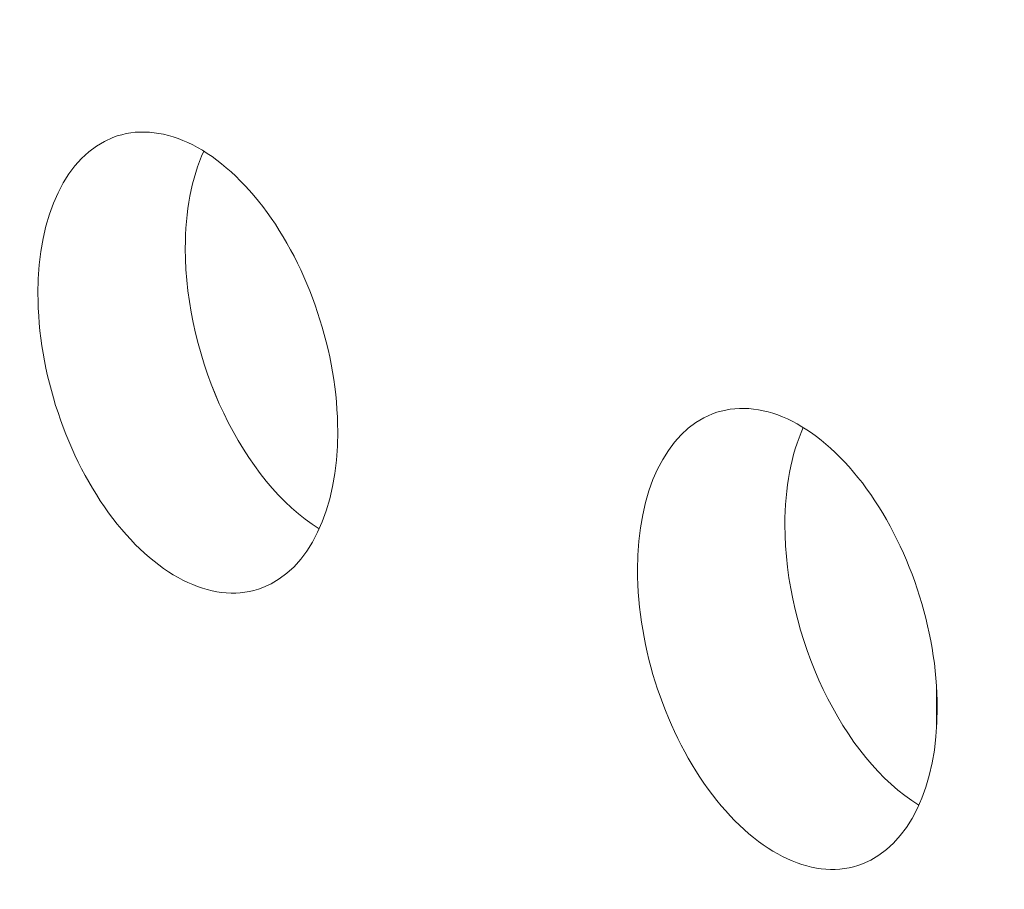
# Model space of a CAD drawing. Units: centimetres. Extents: x -67.5 to 29.7, y -21 to 21.
# Drawn here: x -51.1 to -50.4, y -6 to -5.5 of the extents above; entities that cross this region are included whole.
import ezdxf

# ---------------------------------------------------------------- set-up
doc = ezdxf.new("R2010")
doc.units = ezdxf.units.CM
doc.header["$MEASUREMENT"] = 0
doc.layers.add('layer 1', color=7, linetype='Continuous')

msp = doc.modelspace()

# ---------------------------------------------------------------- linework, layer by layer
at = {"layer": 'layer 1', "color": 250, "lineweight": 18}
for points in [[(-67.50197, 0.09773), (-67.50197, 0.09773), (-47.30296, -9.21993), (-47.30296, -9.21993)], [(-51.01138, -5.53516), (-51.01138, -5.53516), (-51.01138, -5.53516), (-51.01138, -5.53516)], [(-50.95397, -5.54379), (-50.96163, -5.56076), (-50.96564, -5.58191), (-50.96564, -5.60529)], [(-50.95397, -5.54379), (-50.96163, -5.56076), (-50.96564, -5.58191), (-50.96564, -5.60529)], [(-50.95397, -5.54379), (-50.96163, -5.56076), (-50.96564, -5.58191), (-50.96564, -5.60528)], [(-50.95397, -5.54379), (-50.96163, -5.56076), (-50.96564, -5.58191), (-50.96564, -5.60528)], [(-50.95397, -5.54379), (-50.96163, -5.56076), (-50.96564, -5.58191), (-50.96564, -5.60528)], [(-50.95397, -5.54379), (-50.96163, -5.56076), (-50.96564, -5.58191), (-50.96564, -5.60528)], [(-50.95397, -5.54379), (-50.96163, -5.56076), (-50.96564, -5.58191), (-50.96564, -5.60528)], [(-50.95397, -5.54379), (-50.96163, -5.56076), (-50.96564, -5.58191), (-50.96564, -5.60528)], [(-50.95397, -5.54379), (-50.96163, -5.56076), (-50.96564, -5.58191), (-50.96564, -5.60528)], [(-50.95397, -5.54379), (-50.96163, -5.56076), (-50.96564, -5.58191), (-50.96564, -5.60528)], [(-50.95397, -5.54379), (-50.96163, -5.56076), (-50.96564, -5.58191), (-50.96564, -5.60528)], [(-50.95397, -5.54379), (-50.96163, -5.56076), (-50.96564, -5.58191), (-50.96564, -5.60528)], [(-50.95397, -5.54379), (-50.96163, -5.56076), (-50.96564, -5.58191), (-50.96564, -5.60528)], [(-50.95397, -5.54379), (-50.96163, -5.56076), (-50.96564, -5.58191), (-50.96564, -5.60528)], [(-50.95397, -5.54379), (-50.96163, -5.56076), (-50.96564, -5.5819), (-50.96564, -5.60528)], [(-50.95397, -5.54379), (-50.96163, -5.56076), (-50.96564, -5.5819), (-50.96564, -5.60528)], [(-50.95397, -5.54379), (-50.96163, -5.56076), (-50.96564, -5.5819), (-50.96564, -5.60528)], [(-50.95397, -5.54379), (-50.96163, -5.56076), (-50.96564, -5.5819), (-50.96564, -5.60528)], [(-50.95397, -5.54379), (-50.96163, -5.56076), (-50.96564, -5.5819), (-50.96564, -5.60528)], [(-50.95397, -5.54379), (-50.96163, -5.56076), (-50.96564, -5.5819), (-50.96564, -5.60528)], [(-50.95397, -5.54379), (-50.96163, -5.56076), (-50.96564, -5.5819), (-50.96564, -5.60528)], [(-50.95397, -5.54379), (-50.95397, -5.54379), (-50.95397, -5.54379), (-50.95397, -5.54379)], [(-50.91669, -5.57883), (-50.91669, -5.57883), (-50.91669, -5.57883), (-50.91669, -5.57883)], [(-50.96564, -5.60529), (-50.96564, -5.60529), (-50.96564, -5.60528), (-50.96564, -5.60528)], [(-50.96564, -5.60528), (-50.96564, -5.67635), (-50.92914, -5.75282), (-50.88102, -5.78256)], [(-50.96564, -5.60528), (-50.96564, -5.67635), (-50.92914, -5.75282), (-50.88102, -5.78256)], [(-50.96564, -5.60528), (-50.96564, -5.67635), (-50.92914, -5.75282), (-50.88102, -5.78256)], [(-50.96564, -5.60528), (-50.96564, -5.67635), (-50.92914, -5.75281), (-50.88102, -5.78256)], [(-50.96564, -5.60528), (-50.96564, -5.67635), (-50.92914, -5.75281), (-50.88102, -5.78256)], [(-50.96564, -5.60528), (-50.96564, -5.67635), (-50.92914, -5.75281), (-50.88102, -5.78256)], [(-50.96564, -5.60528), (-50.96564, -5.67635), (-50.92914, -5.75281), (-50.88102, -5.78256)], [(-50.96564, -5.60528), (-50.96564, -5.67635), (-50.92914, -5.75281), (-50.88102, -5.78256)], [(-50.96564, -5.60528), (-50.96564, -5.67635), (-50.92914, -5.75281), (-50.88102, -5.78256)], [(-50.96564, -5.60528), (-50.96564, -5.67635), (-50.92914, -5.75281), (-50.88102, -5.78256)], [(-50.96564, -5.60528), (-50.96564, -5.67635), (-50.92914, -5.75281), (-50.88102, -5.78256)], [(-50.96564, -5.60528), (-50.96564, -5.67635), (-50.92914, -5.75281), (-50.88102, -5.78256)], [(-50.96564, -5.60528), (-50.96564, -5.67635), (-50.92914, -5.75281), (-50.88102, -5.78256)], [(-50.96564, -5.60528), (-50.96564, -5.67635), (-50.92914, -5.75281), (-50.88102, -5.78256)], [(-50.96564, -5.60528), (-50.96564, -5.67635), (-50.92914, -5.75281), (-50.88102, -5.78256)], [(-50.96564, -5.60528), (-50.96564, -5.67635), (-50.92914, -5.75281), (-50.88102, -5.78256)], [(-50.96564, -5.60528), (-50.96564, -5.67635), (-50.92914, -5.75281), (-50.88102, -5.78256)], [(-50.96564, -5.60528), (-50.96564, -5.67635), (-50.92914, -5.75281), (-50.88102, -5.78256)], [(-50.96564, -5.60528), (-50.96564, -5.67635), (-50.92914, -5.75281), (-50.88102, -5.78256)], [(-50.96564, -5.60529), (-50.96564, -5.60529), (-50.96564, -5.60528), (-50.96564, -5.60528)], [(-50.96564, -5.60529), (-50.96564, -5.67635), (-50.92914, -5.75282), (-50.88102, -5.78256)], [(-50.96564, -5.60529), (-50.96564, -5.67635), (-50.92914, -5.75282), (-50.88102, -5.78256)], [(-51.05872, -5.63372), (-51.05872, -5.63372), (-51.05872, -5.63372), (-51.05872, -5.63372)], [(-51.05872, -5.63372), (-51.05872, -5.63372), (-51.05872, -5.63372), (-51.05872, -5.63372)], [(-50.63264, -5.70986), (-50.63264, -5.70986), (-50.63264, -5.70986), (-50.63264, -5.70986)], [(-50.86935, -5.72107), (-50.86935, -5.72107), (-50.86935, -5.72107), (-50.86935, -5.72107)], [(-50.86935, -5.72107), (-50.86935, -5.72107), (-50.86935, -5.72107), (-50.86935, -5.72107)], [(-50.57524, -5.7185), (-50.5829, -5.73546), (-50.58691, -5.75661), (-50.58691, -5.77999)], [(-50.57524, -5.7185), (-50.5829, -5.73546), (-50.58691, -5.75661), (-50.58691, -5.77999)], [(-50.57524, -5.7185), (-50.5829, -5.73546), (-50.58691, -5.75661), (-50.58691, -5.77999)], [(-50.57524, -5.7185), (-50.5829, -5.73546), (-50.58691, -5.75661), (-50.58691, -5.77999)], [(-50.57524, -5.7185), (-50.5829, -5.73546), (-50.58691, -5.75661), (-50.58691, -5.77999)], [(-50.57524, -5.7185), (-50.5829, -5.73546), (-50.58691, -5.75661), (-50.58691, -5.77999)], [(-50.57524, -5.7185), (-50.5829, -5.73546), (-50.58691, -5.75661), (-50.58691, -5.77999)], [(-50.57524, -5.7185), (-50.5829, -5.73546), (-50.58691, -5.75661), (-50.58691, -5.77999)], [(-50.57524, -5.7185), (-50.5829, -5.73546), (-50.58691, -5.75661), (-50.58691, -5.77999)], [(-50.57524, -5.7185), (-50.5829, -5.73546), (-50.58691, -5.75661), (-50.58691, -5.77999)], [(-50.57524, -5.7185), (-50.5829, -5.73546), (-50.58691, -5.75661), (-50.58691, -5.77999)], [(-50.57524, -5.7185), (-50.5829, -5.73546), (-50.58691, -5.75661), (-50.58691, -5.77999)], [(-50.57524, -5.7185), (-50.5829, -5.73546), (-50.58691, -5.75661), (-50.58691, -5.77999)], [(-50.57524, -5.7185), (-50.5829, -5.73546), (-50.58691, -5.75661), (-50.58691, -5.77999)], [(-50.57524, -5.7185), (-50.5829, -5.73546), (-50.58691, -5.75661), (-50.58691, -5.77999)], [(-50.57524, -5.7185), (-50.5829, -5.73546), (-50.58691, -5.75661), (-50.58691, -5.77999)], [(-50.57524, -5.7185), (-50.5829, -5.73546), (-50.58691, -5.75661), (-50.58691, -5.77999)], [(-50.57524, -5.7185), (-50.5829, -5.73546), (-50.58691, -5.75661), (-50.58691, -5.77999)], [(-50.57524, -5.7185), (-50.5829, -5.73546), (-50.58691, -5.75661), (-50.58691, -5.77999)], [(-50.57524, -5.7185), (-50.5829, -5.73546), (-50.58691, -5.75661), (-50.58691, -5.77999)], [(-50.57524, -5.7185), (-50.5829, -5.73546), (-50.58691, -5.75661), (-50.58691, -5.77999)], [(-50.57524, -5.7185), (-50.57524, -5.7185), (-50.57524, -5.7185), (-50.57524, -5.7185)], [(-50.53796, -5.75354), (-50.53796, -5.75354), (-50.53796, -5.75354), (-50.53796, -5.75354)], [(-51.01138, -5.77596), (-51.01138, -5.77596), (-51.01138, -5.77596), (-51.01138, -5.77596)], [(-50.88102, -5.78256), (-50.88102, -5.78256), (-50.88102, -5.78256), (-50.88102, -5.78256)], [(-50.58691, -5.77999), (-50.58691, -5.85106), (-50.55041, -5.92752), (-50.50229, -5.95727)], [(-50.58691, -5.77999), (-50.58691, -5.77999), (-50.58691, -5.77999), (-50.58691, -5.77999)], [(-50.58691, -5.77999), (-50.58691, -5.85106), (-50.55041, -5.92752), (-50.50229, -5.95727)], [(-50.58691, -5.77999), (-50.58691, -5.85106), (-50.55041, -5.92752), (-50.50229, -5.95727)], [(-50.58691, -5.77999), (-50.58691, -5.85106), (-50.55041, -5.92752), (-50.50229, -5.95727)], [(-50.58691, -5.77999), (-50.58691, -5.85106), (-50.55041, -5.92752), (-50.50229, -5.95727)], [(-50.58691, -5.77999), (-50.58691, -5.85106), (-50.55041, -5.92752), (-50.50229, -5.95727)], [(-50.58691, -5.77999), (-50.58691, -5.85106), (-50.55041, -5.92752), (-50.50229, -5.95727)], [(-50.58691, -5.77999), (-50.58691, -5.85106), (-50.55041, -5.92752), (-50.50229, -5.95727)], [(-50.58691, -5.77999), (-50.58691, -5.85106), (-50.55041, -5.92752), (-50.50229, -5.95727)], [(-50.58691, -5.77999), (-50.58691, -5.85106), (-50.55041, -5.92752), (-50.50229, -5.95727)], [(-50.58691, -5.77999), (-50.58691, -5.85106), (-50.55041, -5.92752), (-50.50229, -5.95727)], [(-50.58691, -5.77999), (-50.58691, -5.85106), (-50.55041, -5.92752), (-50.50229, -5.95727)], [(-50.58691, -5.77999), (-50.58691, -5.85106), (-50.55041, -5.92752), (-50.50229, -5.95727)], [(-50.58691, -5.77999), (-50.58691, -5.85106), (-50.55041, -5.92752), (-50.50229, -5.95727)], [(-50.58691, -5.77999), (-50.58691, -5.85106), (-50.55041, -5.92752), (-50.50229, -5.95727)], [(-50.58691, -5.77999), (-50.58691, -5.85106), (-50.55041, -5.92752), (-50.50229, -5.95727)], [(-50.58691, -5.77999), (-50.58691, -5.85106), (-50.55041, -5.92752), (-50.50229, -5.95727)], [(-50.58691, -5.77999), (-50.58691, -5.85106), (-50.55041, -5.92752), (-50.50229, -5.95727)], [(-50.58691, -5.77999), (-50.58691, -5.85106), (-50.55041, -5.92752), (-50.50229, -5.95727)], [(-50.58691, -5.77999), (-50.58691, -5.85106), (-50.55041, -5.92752), (-50.50229, -5.95727)], [(-50.58691, -5.77999), (-50.58691, -5.85106), (-50.55041, -5.92752), (-50.50229, -5.95727)], [(-50.58691, -5.77999), (-50.58691, -5.77999), (-50.58691, -5.77999), (-50.58691, -5.77999)], [(-50.67999, -5.80843), (-50.67999, -5.80843), (-50.67999, -5.80843), (-50.67999, -5.80843)], [(-50.67999, -5.80843), (-50.67999, -5.80843), (-50.67999, -5.80843), (-50.67999, -5.80843)], [(-50.91669, -5.81964), (-50.91669, -5.81964), (-50.91669, -5.81964), (-50.91669, -5.81964)], [(-50.49105, -5.8823), (-50.49105, -5.8823), (-50.49105, -5.8823), (-50.49105, -5.8823)], [(-50.49105, -5.8823), (-50.49105, -5.8823), (-50.49105, -5.9088), (-50.49105, -5.9088)], [(-50.49062, -5.89578), (-50.49062, -5.89578), (-50.49062, -5.89578), (-50.49062, -5.89578)], [(-50.49062, -5.89578), (-50.49062, -5.89578), (-50.49062, -5.89578), (-50.49062, -5.89578)], [(-50.63264, -5.95067), (-50.63264, -5.95067), (-50.63264, -5.95067), (-50.63264, -5.95067)], [(-50.50229, -5.95727), (-50.50229, -5.95727), (-50.50229, -5.95727), (-50.50229, -5.95727)], [(-50.53796, -5.99434), (-50.53796, -5.99434), (-50.53796, -5.99434), (-50.53796, -5.99434)]]:
    msp.add_open_spline(points, degree=3, dxfattribs=at)
for points in [[(-50.86935, -5.72107), (-50.86935, -5.6714), (-50.8874, -5.61718), (-50.91669, -5.57883), (-50.91669, -5.57883), (-50.94599, -5.54048), (-50.98208, -5.52383), (-51.01138, -5.53516), (-51.01138, -5.53516), (-51.04067, -5.54648), (-51.05872, -5.58405), (-51.05872, -5.63372)], [(-50.86935, -5.72107), (-50.86935, -5.6714), (-50.8874, -5.61718), (-50.91669, -5.57883), (-50.91669, -5.57883), (-50.94599, -5.54048), (-50.98208, -5.52383), (-51.01138, -5.53516), (-51.01138, -5.53516), (-51.04067, -5.54648), (-51.05872, -5.58405), (-51.05872, -5.63372)], [(-50.86935, -5.72107), (-50.86935, -5.6714), (-50.8874, -5.61718), (-50.91669, -5.57883), (-50.91669, -5.57883), (-50.94599, -5.54048), (-50.98208, -5.52383), (-51.01138, -5.53516), (-51.01138, -5.53516), (-51.04067, -5.54648), (-51.05872, -5.58405), (-51.05872, -5.63372)], [(-50.86935, -5.72107), (-50.86935, -5.6714), (-50.8874, -5.61718), (-50.91669, -5.57883), (-50.91669, -5.57883), (-50.94599, -5.54048), (-50.98208, -5.52383), (-51.01138, -5.53516), (-51.01138, -5.53516), (-51.04067, -5.54648), (-51.05872, -5.58405), (-51.05872, -5.63372)], [(-50.86935, -5.72107), (-50.86935, -5.6714), (-50.8874, -5.61718), (-50.91669, -5.57883), (-50.91669, -5.57883), (-50.94599, -5.54048), (-50.98208, -5.52383), (-51.01138, -5.53516), (-51.01138, -5.53516), (-51.04067, -5.54648), (-51.05872, -5.58405), (-51.05872, -5.63372)], [(-50.86935, -5.72107), (-50.86935, -5.6714), (-50.8874, -5.61718), (-50.91669, -5.57883), (-50.91669, -5.57883), (-50.94599, -5.54048), (-50.98208, -5.52383), (-51.01138, -5.53516), (-51.01138, -5.53516), (-51.04067, -5.54648), (-51.05872, -5.58405), (-51.05872, -5.63372)], [(-50.86935, -5.72107), (-50.86935, -5.6714), (-50.8874, -5.61718), (-50.91669, -5.57883), (-50.91669, -5.57883), (-50.94599, -5.54048), (-50.98208, -5.52383), (-51.01138, -5.53516), (-51.01138, -5.53516), (-51.04067, -5.54648), (-51.05872, -5.58405), (-51.05872, -5.63372)], [(-50.86935, -5.72107), (-50.86935, -5.6714), (-50.8874, -5.61718), (-50.91669, -5.57883), (-50.91669, -5.57883), (-50.94599, -5.54049), (-50.98208, -5.52384), (-51.01138, -5.53516), (-51.01138, -5.53516), (-51.04067, -5.54648), (-51.05872, -5.58405), (-51.05872, -5.63372)], [(-50.86935, -5.72107), (-50.86935, -5.6714), (-50.8874, -5.61718), (-50.91669, -5.57883), (-50.91669, -5.57883), (-50.94599, -5.54049), (-50.98208, -5.52384), (-51.01138, -5.53516), (-51.01138, -5.53516), (-51.04067, -5.54648), (-51.05872, -5.58405), (-51.05872, -5.63372)], [(-50.86935, -5.72107), (-50.86935, -5.6714), (-50.8874, -5.61718), (-50.91669, -5.57883), (-50.91669, -5.57883), (-50.94599, -5.54049), (-50.98208, -5.52384), (-51.01138, -5.53516), (-51.01138, -5.53516), (-51.04067, -5.54648), (-51.05872, -5.58405), (-51.05872, -5.63372)], [(-50.86935, -5.72107), (-50.86935, -5.6714), (-50.8874, -5.61718), (-50.91669, -5.57883), (-50.91669, -5.57883), (-50.94599, -5.54049), (-50.98208, -5.52384), (-51.01138, -5.53516), (-51.01138, -5.53516), (-51.04067, -5.54648), (-51.05872, -5.58405), (-51.05872, -5.63372)], [(-50.86935, -5.72107), (-50.86935, -5.6714), (-50.8874, -5.61718), (-50.91669, -5.57883), (-50.91669, -5.57883), (-50.94599, -5.54049), (-50.98208, -5.52384), (-51.01138, -5.53516), (-51.01138, -5.53516), (-51.04067, -5.54648), (-51.05872, -5.58405), (-51.05872, -5.63372)], [(-50.86935, -5.72107), (-50.86935, -5.6714), (-50.8874, -5.61718), (-50.91669, -5.57883), (-50.91669, -5.57883), (-50.94599, -5.54049), (-50.98208, -5.52384), (-51.01138, -5.53516), (-51.01138, -5.53516), (-51.04067, -5.54648), (-51.05872, -5.58405), (-51.05872, -5.63372)], [(-50.86935, -5.72107), (-50.86935, -5.6714), (-50.8874, -5.61718), (-50.91669, -5.57883), (-50.91669, -5.57883), (-50.94599, -5.54049), (-50.98208, -5.52384), (-51.01138, -5.53516), (-51.01138, -5.53516), (-51.04067, -5.54648), (-51.05872, -5.58405), (-51.05872, -5.63372)], [(-50.86935, -5.72107), (-50.86935, -5.6714), (-50.8874, -5.61718), (-50.91669, -5.57883), (-50.91669, -5.57883), (-50.94599, -5.54049), (-50.98208, -5.52384), (-51.01138, -5.53516), (-51.01138, -5.53516), (-51.04067, -5.54648), (-51.05872, -5.58405), (-51.05872, -5.63372)], [(-50.86935, -5.72107), (-50.86935, -5.6714), (-50.8874, -5.61718), (-50.91669, -5.57883), (-50.91669, -5.57883), (-50.94599, -5.54049), (-50.98208, -5.52384), (-51.01138, -5.53516), (-51.01138, -5.53516), (-51.04067, -5.54648), (-51.05872, -5.58405), (-51.05872, -5.63372)], [(-50.86935, -5.72107), (-50.86935, -5.6714), (-50.8874, -5.61718), (-50.91669, -5.57883), (-50.91669, -5.57883), (-50.94599, -5.54048), (-50.98208, -5.52384), (-51.01138, -5.53516), (-51.01138, -5.53516), (-51.04067, -5.54648), (-51.05872, -5.58405), (-51.05872, -5.63372)], [(-50.86935, -5.72107), (-50.86935, -5.6714), (-50.8874, -5.61718), (-50.91669, -5.57883), (-50.91669, -5.57883), (-50.94599, -5.54048), (-50.98208, -5.52384), (-51.01138, -5.53516), (-51.01138, -5.53516), (-51.04067, -5.54648), (-51.05872, -5.58405), (-51.05872, -5.63372)], [(-50.86935, -5.72107), (-50.86935, -5.6714), (-50.8874, -5.61718), (-50.91669, -5.57883), (-50.91669, -5.57883), (-50.94599, -5.54048), (-50.98208, -5.52384), (-51.01138, -5.53516), (-51.01138, -5.53516), (-51.04067, -5.54648), (-51.05872, -5.58405), (-51.05872, -5.63372)], [(-50.86935, -5.72107), (-50.86935, -5.6714), (-50.8874, -5.61718), (-50.91669, -5.57883), (-50.91669, -5.57883), (-50.94599, -5.54048), (-50.98208, -5.52384), (-51.01138, -5.53516), (-51.01138, -5.53516), (-51.04067, -5.54648), (-51.05872, -5.58405), (-51.05872, -5.63372)], [(-50.86935, -5.72107), (-50.86935, -5.6714), (-50.8874, -5.61718), (-50.91669, -5.57883), (-50.91669, -5.57883), (-50.94599, -5.54048), (-50.98208, -5.52384), (-51.01138, -5.53516), (-51.01138, -5.53516), (-51.04067, -5.54648), (-51.05872, -5.58405), (-51.05872, -5.63372)], [(-51.05872, -5.63372), (-51.05872, -5.68339), (-51.04067, -5.73761), (-51.01138, -5.77596), (-51.01138, -5.77596), (-50.98208, -5.81431), (-50.94599, -5.83096), (-50.91669, -5.81964), (-50.91669, -5.81964), (-50.8874, -5.80832), (-50.86935, -5.77074), (-50.86935, -5.72107)], [(-51.05872, -5.63372), (-51.05872, -5.68339), (-51.04067, -5.73761), (-51.01138, -5.77596), (-51.01138, -5.77596), (-50.98208, -5.81431), (-50.94599, -5.83096), (-50.91669, -5.81964), (-50.91669, -5.81964), (-50.8874, -5.80832), (-50.86935, -5.77074), (-50.86935, -5.72107)], [(-51.05872, -5.63372), (-51.05872, -5.68339), (-51.04067, -5.73761), (-51.01138, -5.77596), (-51.01138, -5.77596), (-50.98208, -5.81431), (-50.94599, -5.83096), (-50.91669, -5.81964), (-50.91669, -5.81964), (-50.8874, -5.80832), (-50.86935, -5.77074), (-50.86935, -5.72107)], [(-51.05872, -5.63372), (-51.05872, -5.68339), (-51.04067, -5.73761), (-51.01138, -5.77596), (-51.01138, -5.77596), (-50.98208, -5.81431), (-50.94599, -5.83096), (-50.91669, -5.81964), (-50.91669, -5.81964), (-50.8874, -5.80832), (-50.86935, -5.77074), (-50.86935, -5.72107)], [(-51.05872, -5.63372), (-51.05872, -5.68339), (-51.04067, -5.73761), (-51.01138, -5.77596), (-51.01138, -5.77596), (-50.98208, -5.81431), (-50.94599, -5.83096), (-50.91669, -5.81964), (-50.91669, -5.81964), (-50.8874, -5.80832), (-50.86935, -5.77074), (-50.86935, -5.72107)], [(-51.05872, -5.63372), (-51.05872, -5.68339), (-51.04067, -5.73761), (-51.01138, -5.77596), (-51.01138, -5.77596), (-50.98208, -5.81431), (-50.94599, -5.83096), (-50.91669, -5.81964), (-50.91669, -5.81964), (-50.8874, -5.80832), (-50.86935, -5.77074), (-50.86935, -5.72107)], [(-51.05872, -5.63372), (-51.05872, -5.68339), (-51.04067, -5.73761), (-51.01138, -5.77596), (-51.01138, -5.77596), (-50.98208, -5.81431), (-50.94599, -5.83096), (-50.91669, -5.81964), (-50.91669, -5.81964), (-50.8874, -5.80832), (-50.86935, -5.77074), (-50.86935, -5.72107)], [(-51.05872, -5.63372), (-51.05872, -5.68339), (-51.04067, -5.73761), (-51.01138, -5.77596), (-51.01138, -5.77596), (-50.98208, -5.81431), (-50.94599, -5.83096), (-50.91669, -5.81964), (-50.91669, -5.81964), (-50.8874, -5.80832), (-50.86935, -5.77074), (-50.86935, -5.72107)], [(-51.05872, -5.63372), (-51.05872, -5.68339), (-51.04067, -5.73761), (-51.01138, -5.77596), (-51.01138, -5.77596), (-50.98208, -5.81431), (-50.94599, -5.83096), (-50.91669, -5.81964), (-50.91669, -5.81964), (-50.8874, -5.80832), (-50.86935, -5.77074), (-50.86935, -5.72107)], [(-51.05872, -5.63372), (-51.05872, -5.68339), (-51.04067, -5.73761), (-51.01138, -5.77596), (-51.01138, -5.77596), (-50.98208, -5.81431), (-50.94599, -5.83096), (-50.91669, -5.81964), (-50.91669, -5.81964), (-50.8874, -5.80832), (-50.86935, -5.77074), (-50.86935, -5.72107)], [(-51.05872, -5.63372), (-51.05872, -5.68339), (-51.04067, -5.73761), (-51.01138, -5.77596), (-51.01138, -5.77596), (-50.98208, -5.81431), (-50.94599, -5.83096), (-50.91669, -5.81964), (-50.91669, -5.81964), (-50.8874, -5.80832), (-50.86935, -5.77074), (-50.86935, -5.72107)], [(-51.05872, -5.63372), (-51.05872, -5.68339), (-51.04067, -5.73761), (-51.01138, -5.77596), (-51.01138, -5.77596), (-50.98208, -5.81431), (-50.94599, -5.83096), (-50.91669, -5.81964), (-50.91669, -5.81964), (-50.8874, -5.80832), (-50.86935, -5.77074), (-50.86935, -5.72107)], [(-51.05872, -5.63372), (-51.05872, -5.68339), (-51.04067, -5.73761), (-51.01138, -5.77596), (-51.01138, -5.77596), (-50.98208, -5.81431), (-50.94599, -5.83096), (-50.91669, -5.81964), (-50.91669, -5.81964), (-50.8874, -5.80832), (-50.86935, -5.77074), (-50.86935, -5.72107)], [(-51.05872, -5.63372), (-51.05872, -5.68339), (-51.04067, -5.73761), (-51.01138, -5.77596), (-51.01138, -5.77596), (-50.98208, -5.81431), (-50.94599, -5.83096), (-50.91669, -5.81964), (-50.91669, -5.81964), (-50.8874, -5.80832), (-50.86935, -5.77074), (-50.86935, -5.72107)], [(-51.05872, -5.63372), (-51.05872, -5.68339), (-51.04067, -5.73761), (-51.01138, -5.77596), (-51.01138, -5.77596), (-50.98208, -5.81431), (-50.94599, -5.83096), (-50.91669, -5.81964), (-50.91669, -5.81964), (-50.8874, -5.80832), (-50.86935, -5.77074), (-50.86935, -5.72107)], [(-51.05872, -5.63372), (-51.05872, -5.68339), (-51.04067, -5.73761), (-51.01138, -5.77596), (-51.01138, -5.77596), (-50.98208, -5.81431), (-50.94599, -5.83096), (-50.91669, -5.81964), (-50.91669, -5.81964), (-50.8874, -5.80832), (-50.86935, -5.77074), (-50.86935, -5.72107)], [(-51.05872, -5.63372), (-51.05872, -5.68339), (-51.04067, -5.73761), (-51.01138, -5.77596), (-51.01138, -5.77596), (-50.98208, -5.81431), (-50.94599, -5.83096), (-50.91669, -5.81964), (-50.91669, -5.81964), (-50.8874, -5.80832), (-50.86935, -5.77074), (-50.86935, -5.72107)], [(-51.05872, -5.63372), (-51.05872, -5.68339), (-51.04067, -5.73761), (-51.01138, -5.77596), (-51.01138, -5.77596), (-50.98208, -5.81431), (-50.94599, -5.83096), (-50.91669, -5.81964), (-50.91669, -5.81964), (-50.8874, -5.80832), (-50.86935, -5.77074), (-50.86935, -5.72107)], [(-51.05872, -5.63372), (-51.05872, -5.68339), (-51.04067, -5.73761), (-51.01138, -5.77596), (-51.01138, -5.77596), (-50.98208, -5.81431), (-50.94599, -5.83096), (-50.91669, -5.81964), (-50.91669, -5.81964), (-50.8874, -5.80832), (-50.86935, -5.77074), (-50.86935, -5.72107)], [(-51.05872, -5.63372), (-51.05872, -5.68339), (-51.04067, -5.73761), (-51.01138, -5.77596), (-51.01138, -5.77596), (-50.98208, -5.81431), (-50.94599, -5.83096), (-50.91669, -5.81964), (-50.91669, -5.81964), (-50.8874, -5.80831), (-50.86935, -5.77074), (-50.86935, -5.72107)], [(-51.05872, -5.63372), (-51.05872, -5.68339), (-51.04067, -5.73761), (-51.01138, -5.77596), (-51.01138, -5.77596), (-50.98208, -5.81431), (-50.94599, -5.83096), (-50.91669, -5.81964), (-50.91669, -5.81964), (-50.8874, -5.80831), (-50.86935, -5.77074), (-50.86935, -5.72107)], [(-50.49062, -5.89578), (-50.49062, -5.84611), (-50.50867, -5.79189), (-50.53796, -5.75354), (-50.53796, -5.75354), (-50.56726, -5.71519), (-50.60335, -5.69854), (-50.63264, -5.70986), (-50.63264, -5.70986), (-50.66194, -5.72119), (-50.67999, -5.75876), (-50.67999, -5.80843)], [(-50.49062, -5.89578), (-50.49062, -5.84611), (-50.50867, -5.79189), (-50.53796, -5.75354), (-50.53796, -5.75354), (-50.56726, -5.71519), (-50.60335, -5.69854), (-50.63264, -5.70986), (-50.63264, -5.70986), (-50.66194, -5.72119), (-50.67999, -5.75876), (-50.67999, -5.80843)], [(-50.49062, -5.89578), (-50.49062, -5.84611), (-50.50867, -5.79189), (-50.53796, -5.75354), (-50.53796, -5.75354), (-50.56726, -5.71519), (-50.60335, -5.69854), (-50.63264, -5.70986), (-50.63264, -5.70986), (-50.66194, -5.72119), (-50.67999, -5.75876), (-50.67999, -5.80843)], [(-50.49062, -5.89578), (-50.49062, -5.84611), (-50.50867, -5.79189), (-50.53796, -5.75354), (-50.53796, -5.75354), (-50.56726, -5.71519), (-50.60335, -5.69854), (-50.63264, -5.70986), (-50.63264, -5.70986), (-50.66194, -5.72119), (-50.67999, -5.75876), (-50.67999, -5.80843)], [(-50.49062, -5.89578), (-50.49062, -5.84611), (-50.50867, -5.79189), (-50.53796, -5.75354), (-50.53796, -5.75354), (-50.56726, -5.71519), (-50.60335, -5.69854), (-50.63264, -5.70986), (-50.63264, -5.70986), (-50.66194, -5.72119), (-50.67999, -5.75876), (-50.67999, -5.80843)], [(-50.49062, -5.89578), (-50.49062, -5.84611), (-50.50867, -5.79189), (-50.53796, -5.75354), (-50.53796, -5.75354), (-50.56726, -5.71519), (-50.60335, -5.69854), (-50.63264, -5.70986), (-50.63264, -5.70986), (-50.66194, -5.72119), (-50.67999, -5.75876), (-50.67999, -5.80843)], [(-50.49062, -5.89578), (-50.49062, -5.84611), (-50.50867, -5.79189), (-50.53796, -5.75354), (-50.53796, -5.75354), (-50.56726, -5.71519), (-50.60335, -5.69854), (-50.63264, -5.70986), (-50.63264, -5.70986), (-50.66194, -5.72118), (-50.67999, -5.75876), (-50.67999, -5.80843)], [(-50.49062, -5.89578), (-50.49062, -5.84611), (-50.50867, -5.79189), (-50.53796, -5.75354), (-50.53796, -5.75354), (-50.56726, -5.71519), (-50.60335, -5.69854), (-50.63264, -5.70986), (-50.63264, -5.70986), (-50.66194, -5.72118), (-50.67999, -5.75876), (-50.67999, -5.80843)], [(-50.49062, -5.89578), (-50.49062, -5.84611), (-50.50867, -5.79189), (-50.53796, -5.75354), (-50.53796, -5.75354), (-50.56726, -5.71519), (-50.60335, -5.69854), (-50.63264, -5.70986), (-50.63264, -5.70986), (-50.66194, -5.72118), (-50.67999, -5.75876), (-50.67999, -5.80843)], [(-50.49062, -5.89578), (-50.49062, -5.84611), (-50.50867, -5.79189), (-50.53796, -5.75354), (-50.53796, -5.75354), (-50.56726, -5.71519), (-50.60335, -5.69854), (-50.63264, -5.70986), (-50.63264, -5.70986), (-50.66194, -5.72118), (-50.67999, -5.75876), (-50.67999, -5.80843)], [(-50.49062, -5.89578), (-50.49062, -5.84611), (-50.50867, -5.79189), (-50.53796, -5.75354), (-50.53796, -5.75354), (-50.56726, -5.71519), (-50.60335, -5.69854), (-50.63264, -5.70986), (-50.63264, -5.70986), (-50.66194, -5.72118), (-50.67999, -5.75876), (-50.67999, -5.80843)], [(-50.49062, -5.89578), (-50.49062, -5.84611), (-50.50867, -5.79189), (-50.53796, -5.75354), (-50.53796, -5.75354), (-50.56726, -5.71519), (-50.60335, -5.69854), (-50.63264, -5.70986), (-50.63264, -5.70986), (-50.66194, -5.72118), (-50.67999, -5.75876), (-50.67999, -5.80843)], [(-50.49062, -5.89578), (-50.49062, -5.84611), (-50.50867, -5.79189), (-50.53796, -5.75354), (-50.53796, -5.75354), (-50.56726, -5.71519), (-50.60335, -5.69854), (-50.63264, -5.70986), (-50.63264, -5.70986), (-50.66194, -5.72118), (-50.67999, -5.75876), (-50.67999, -5.80843)], [(-50.49062, -5.89578), (-50.49062, -5.84611), (-50.50867, -5.79189), (-50.53796, -5.75354), (-50.53796, -5.75354), (-50.56726, -5.71519), (-50.60335, -5.69854), (-50.63264, -5.70986), (-50.63264, -5.70986), (-50.66194, -5.72118), (-50.67999, -5.75876), (-50.67999, -5.80843)], [(-50.49062, -5.89578), (-50.49062, -5.84611), (-50.50867, -5.79189), (-50.53796, -5.75354), (-50.53796, -5.75354), (-50.56726, -5.71519), (-50.60335, -5.69854), (-50.63264, -5.70986), (-50.63264, -5.70986), (-50.66194, -5.72118), (-50.67999, -5.75876), (-50.67999, -5.80843)], [(-50.49062, -5.89578), (-50.49062, -5.84611), (-50.50867, -5.79189), (-50.53796, -5.75354), (-50.53796, -5.75354), (-50.56726, -5.71519), (-50.60335, -5.69854), (-50.63264, -5.70986), (-50.63264, -5.70986), (-50.66194, -5.72118), (-50.67999, -5.75876), (-50.67999, -5.80843)], [(-50.49062, -5.89578), (-50.49062, -5.84611), (-50.50867, -5.79189), (-50.53796, -5.75354), (-50.53796, -5.75354), (-50.56726, -5.71519), (-50.60335, -5.69854), (-50.63264, -5.70986), (-50.63264, -5.70986), (-50.66194, -5.72118), (-50.67999, -5.75876), (-50.67999, -5.80843)], [(-50.49062, -5.89578), (-50.49062, -5.84611), (-50.50867, -5.79189), (-50.53796, -5.75354), (-50.53796, -5.75354), (-50.56726, -5.71519), (-50.60335, -5.69854), (-50.63264, -5.70986), (-50.63264, -5.70986), (-50.66194, -5.72118), (-50.67999, -5.75876), (-50.67999, -5.80843)], [(-50.49062, -5.89578), (-50.49062, -5.84611), (-50.50867, -5.79189), (-50.53796, -5.75354), (-50.53796, -5.75354), (-50.56726, -5.71519), (-50.60335, -5.69854), (-50.63264, -5.70986), (-50.63264, -5.70986), (-50.66194, -5.72118), (-50.67999, -5.75876), (-50.67999, -5.80843)], [(-50.49062, -5.89578), (-50.49062, -5.84611), (-50.50867, -5.79189), (-50.53796, -5.75354), (-50.53796, -5.75354), (-50.56726, -5.71519), (-50.60335, -5.69854), (-50.63264, -5.70986), (-50.63264, -5.70986), (-50.66194, -5.72118), (-50.67999, -5.75876), (-50.67999, -5.80843)], [(-50.49062, -5.89578), (-50.49062, -5.84611), (-50.50867, -5.79189), (-50.53796, -5.75354), (-50.53796, -5.75354), (-50.56726, -5.71519), (-50.60335, -5.69854), (-50.63264, -5.70986), (-50.63264, -5.70986), (-50.66194, -5.72118), (-50.67999, -5.75876), (-50.67999, -5.80843)], [(-50.67999, -5.80843), (-50.67999, -5.8581), (-50.66194, -5.91232), (-50.63264, -5.95067), (-50.63264, -5.95067), (-50.60335, -5.98902), (-50.56726, -6.00567), (-50.53796, -5.99434), (-50.53796, -5.99434), (-50.50867, -5.98302), (-50.49062, -5.94545), (-50.49062, -5.89578)], [(-50.67999, -5.80843), (-50.67999, -5.8581), (-50.66194, -5.91232), (-50.63264, -5.95067), (-50.63264, -5.95067), (-50.60335, -5.98902), (-50.56726, -6.00567), (-50.53796, -5.99434), (-50.53796, -5.99434), (-50.50867, -5.98302), (-50.49062, -5.94545), (-50.49062, -5.89578)], [(-50.67999, -5.80843), (-50.67999, -5.8581), (-50.66194, -5.91232), (-50.63264, -5.95067), (-50.63264, -5.95067), (-50.60335, -5.98902), (-50.56726, -6.00567), (-50.53796, -5.99434), (-50.53796, -5.99434), (-50.50867, -5.98302), (-50.49062, -5.94545), (-50.49062, -5.89578)], [(-50.67999, -5.80843), (-50.67999, -5.8581), (-50.66194, -5.91232), (-50.63264, -5.95067), (-50.63264, -5.95067), (-50.60335, -5.98902), (-50.56726, -6.00567), (-50.53796, -5.99434), (-50.53796, -5.99434), (-50.50867, -5.98302), (-50.49062, -5.94545), (-50.49062, -5.89578)], [(-50.67999, -5.80843), (-50.67999, -5.8581), (-50.66194, -5.91232), (-50.63264, -5.95067), (-50.63264, -5.95067), (-50.60335, -5.98902), (-50.56726, -6.00567), (-50.53796, -5.99434), (-50.53796, -5.99434), (-50.50867, -5.98302), (-50.49062, -5.94545), (-50.49062, -5.89578)], [(-50.67999, -5.80843), (-50.67999, -5.8581), (-50.66194, -5.91232), (-50.63264, -5.95067), (-50.63264, -5.95067), (-50.60335, -5.98902), (-50.56726, -6.00567), (-50.53796, -5.99434), (-50.53796, -5.99434), (-50.50867, -5.98302), (-50.49062, -5.94545), (-50.49062, -5.89578)], [(-50.67999, -5.80843), (-50.67999, -5.8581), (-50.66194, -5.91232), (-50.63264, -5.95067), (-50.63264, -5.95067), (-50.60335, -5.98902), (-50.56726, -6.00567), (-50.53796, -5.99434), (-50.53796, -5.99434), (-50.50867, -5.98302), (-50.49062, -5.94545), (-50.49062, -5.89578)], [(-50.67999, -5.80843), (-50.67999, -5.8581), (-50.66194, -5.91232), (-50.63264, -5.95067), (-50.63264, -5.95067), (-50.60335, -5.98902), (-50.56726, -6.00567), (-50.53796, -5.99434), (-50.53796, -5.99434), (-50.50867, -5.98302), (-50.49062, -5.94545), (-50.49062, -5.89578)], [(-50.67999, -5.80843), (-50.67999, -5.8581), (-50.66194, -5.91232), (-50.63264, -5.95067), (-50.63264, -5.95067), (-50.60335, -5.98902), (-50.56726, -6.00567), (-50.53796, -5.99434), (-50.53796, -5.99434), (-50.50867, -5.98302), (-50.49062, -5.94545), (-50.49062, -5.89578)], [(-50.67999, -5.80843), (-50.67999, -5.8581), (-50.66194, -5.91232), (-50.63264, -5.95067), (-50.63264, -5.95067), (-50.60335, -5.98902), (-50.56726, -6.00567), (-50.53796, -5.99434), (-50.53796, -5.99434), (-50.50867, -5.98302), (-50.49062, -5.94545), (-50.49062, -5.89578)], [(-50.67999, -5.80843), (-50.67999, -5.8581), (-50.66194, -5.91232), (-50.63264, -5.95067), (-50.63264, -5.95067), (-50.60335, -5.98902), (-50.56726, -6.00566), (-50.53796, -5.99434), (-50.53796, -5.99434), (-50.50867, -5.98302), (-50.49062, -5.94545), (-50.49062, -5.89578)], [(-50.67999, -5.80843), (-50.67999, -5.8581), (-50.66194, -5.91232), (-50.63264, -5.95067), (-50.63264, -5.95067), (-50.60335, -5.98902), (-50.56726, -6.00566), (-50.53796, -5.99434), (-50.53796, -5.99434), (-50.50867, -5.98302), (-50.49062, -5.94545), (-50.49062, -5.89578)], [(-50.67999, -5.80843), (-50.67999, -5.8581), (-50.66194, -5.91232), (-50.63264, -5.95067), (-50.63264, -5.95067), (-50.60335, -5.98902), (-50.56726, -6.00566), (-50.53796, -5.99434), (-50.53796, -5.99434), (-50.50867, -5.98302), (-50.49062, -5.94545), (-50.49062, -5.89578)], [(-50.67999, -5.80843), (-50.67999, -5.8581), (-50.66194, -5.91232), (-50.63264, -5.95067), (-50.63264, -5.95067), (-50.60335, -5.98902), (-50.56726, -6.00566), (-50.53796, -5.99434), (-50.53796, -5.99434), (-50.50867, -5.98302), (-50.49062, -5.94545), (-50.49062, -5.89578)], [(-50.67999, -5.80843), (-50.67999, -5.8581), (-50.66194, -5.91232), (-50.63264, -5.95067), (-50.63264, -5.95067), (-50.60335, -5.98902), (-50.56726, -6.00566), (-50.53796, -5.99434), (-50.53796, -5.99434), (-50.50867, -5.98302), (-50.49062, -5.94545), (-50.49062, -5.89578)], [(-50.67999, -5.80843), (-50.67999, -5.8581), (-50.66194, -5.91232), (-50.63264, -5.95067), (-50.63264, -5.95067), (-50.60335, -5.98901), (-50.56726, -6.00566), (-50.53796, -5.99434), (-50.53796, -5.99434), (-50.50867, -5.98302), (-50.49062, -5.94545), (-50.49062, -5.89578)], [(-50.67999, -5.80843), (-50.67999, -5.8581), (-50.66194, -5.91232), (-50.63264, -5.95067), (-50.63264, -5.95067), (-50.60335, -5.98901), (-50.56726, -6.00566), (-50.53796, -5.99434), (-50.53796, -5.99434), (-50.50867, -5.98302), (-50.49062, -5.94545), (-50.49062, -5.89578)], [(-50.67999, -5.80843), (-50.67999, -5.8581), (-50.66194, -5.91232), (-50.63264, -5.95067), (-50.63264, -5.95067), (-50.60335, -5.98901), (-50.56726, -6.00566), (-50.53796, -5.99434), (-50.53796, -5.99434), (-50.50867, -5.98302), (-50.49062, -5.94545), (-50.49062, -5.89578)], [(-50.67999, -5.80843), (-50.67999, -5.8581), (-50.66194, -5.91232), (-50.63264, -5.95067), (-50.63264, -5.95067), (-50.60335, -5.98901), (-50.56726, -6.00566), (-50.53796, -5.99434), (-50.53796, -5.99434), (-50.50867, -5.98302), (-50.49062, -5.94545), (-50.49062, -5.89578)], [(-50.67999, -5.80843), (-50.67999, -5.8581), (-50.66194, -5.91232), (-50.63264, -5.95067), (-50.63264, -5.95067), (-50.60335, -5.98901), (-50.56726, -6.00566), (-50.53796, -5.99434), (-50.53796, -5.99434), (-50.50867, -5.98302), (-50.49062, -5.94545), (-50.49062, -5.89578)], [(-50.67999, -5.80843), (-50.67999, -5.8581), (-50.66194, -5.91232), (-50.63264, -5.95067), (-50.63264, -5.95067), (-50.60335, -5.98901), (-50.56726, -6.00566), (-50.53796, -5.99434), (-50.53796, -5.99434), (-50.50867, -5.98302), (-50.49062, -5.94545), (-50.49062, -5.89578)]]:
    msp.add_open_spline(points, degree=3, knots=[0, 0, 0, 0, 0.25, 0.25, 0.25, 0.25, 0.5, 0.5, 0.5, 0.5, 1, 1, 1, 1], dxfattribs=at)

doc.saveas('drawing.dxf')
